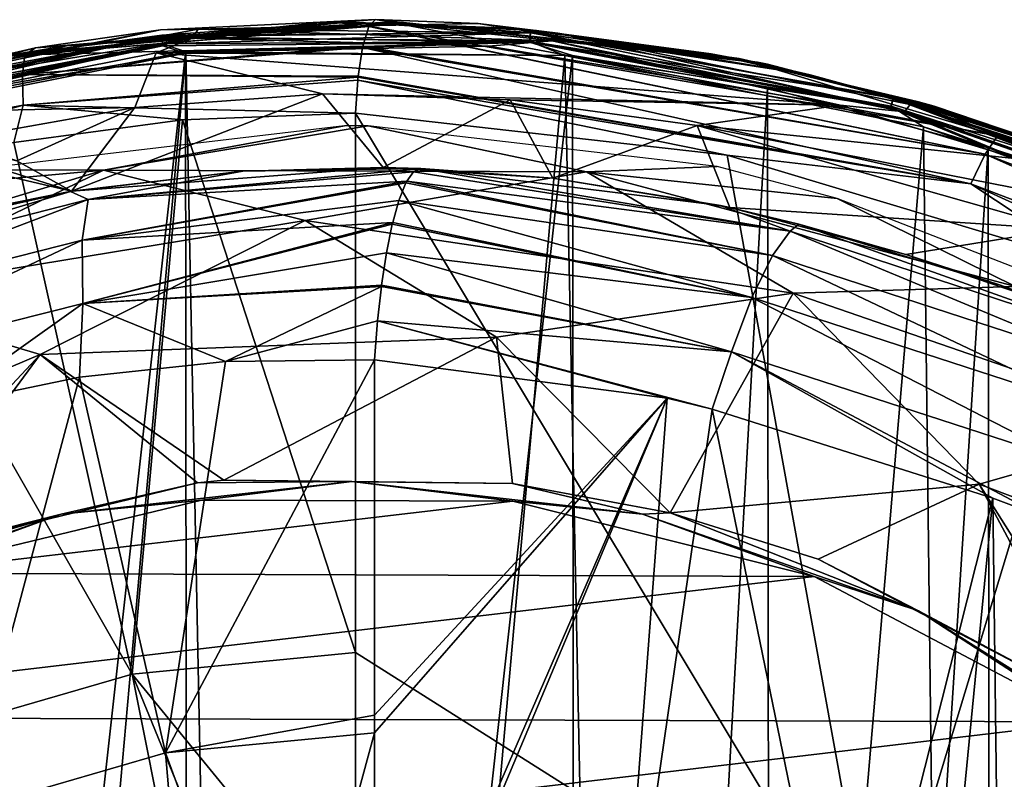
# Model space of a CAD drawing. Units: millimetres. Extents: x -24 to 196, y -24 to 24.
# Drawn here: x -4 to 9, y 14 to 24 of the extents above; entities that cross this region are included whole.
import ezdxf

# ---------------------------------------------------------------- set-up
doc = ezdxf.new("R2010")
doc.units = ezdxf.units.MM
doc.header["$LTSCALE"] = 127.314815
for name, color, linetype in [('1', 7, 'CONTINUOUS'), ('107', 7, 'CONTINUOUS'), ('108', 7, 'CONTINUOUS'), ('111', 7, 'CONTINUOUS'), ('12', 7, 'CONTINUOUS'), ('121', 7, 'CONTINUOUS'), ('122', 7, 'CONTINUOUS'), ('124', 7, 'CONTINUOUS'), ('125', 7, 'CONTINUOUS'), ('137', 7, 'CONTINUOUS'), ('138', 7, 'CONTINUOUS'), ('14', 7, 'CONTINUOUS'), ('152', 7, 'CONTINUOUS'), ('153', 7, 'CONTINUOUS'), ('154', 7, 'CONTINUOUS'), ('176', 7, 'CONTINUOUS'), ('177', 7, 'CONTINUOUS'), ('188', 7, 'CONTINUOUS'), ('196', 7, 'CONTINUOUS'), ('218', 7, 'CONTINUOUS'), ('3', 7, 'CONTINUOUS'), ('4', 7, 'CONTINUOUS'), ('9', 7, 'CONTINUOUS')]:
    doc.layers.add(name, color=color, linetype=linetype)

msp = doc.modelspace()

# ---------------------------------------------------------------- linework, layer by layer
at = {"layer": '1', "linetype": 'Continuous'}
for points in [[(-2.036, 17.432, 118.5), (-6.141, 16.442, 118.5), (2.18, 17.415, 118.5), (-2.036, 17.432, 118.5)], [(2.18, 17.415, 118.5), (-6.141, 16.442, 118.5), (6.263, 16.395, 118.5), (2.18, 17.415, 118.5)], [(-6.141, 16.442, 118.5), (-9.903, 14.49, 118.5), (6.263, 16.395, 118.5), (-6.141, 16.442, 118.5)], [(6.263, 16.395, 118.5), (-9.903, 14.49, 118.5), (9.991, 14.429, 118.5), (6.263, 16.395, 118.5)], [(-9.903, 14.49, 118.5), (-13.089, 11.692, 118.5), (9.991, 14.429, 118.5), (-9.903, 14.49, 118.5)], [(9.991, 14.429, 118.5), (-13.089, 11.692, 118.5), (13.147, 11.627, 118.5), (9.991, 14.429, 118.5)]]:
    msp.add_3dface(points, dxfattribs=at)
at = {"layer": '107', "linetype": 'Continuous'}
for points in [[(-2.248, 23.501, -143), (-6.384, -22.771, -143), (-7.098, 22.564, -143), (-2.248, 23.501, -143)], [(-1.305, -23.567, -143), (-6.384, -22.771, -143), (-2.248, 23.501, -143), (-1.305, -23.567, -143)], [(2.886, 23.455, -143), (-1.305, -23.567, -143), (-2.248, 23.501, -143), (2.886, 23.455, -143)], [(3.844, -23.334, -143), (-1.305, -23.567, -143), (2.886, 23.455, -143), (3.844, -23.334, -143)], [(7.74, 22.487, -143), (3.844, -23.334, -143), (2.886, 23.455, -143), (7.74, 22.487, -143)], [(8.277, -22.321, -143), (3.844, -23.334, -143), (7.74, 22.487, -143), (8.277, -22.321, -143)], [(11.984, 20.983, -143), (8.277, -22.321, -143), (7.74, 22.487, -143), (11.984, 20.983, -143)], [(12.172, -20.91, -143), (8.277, -22.321, -143), (11.984, 20.983, -143), (12.172, -20.91, -143)]]:
    msp.add_3dface(points, dxfattribs=at)
at = {"layer": '108', "linetype": 'Continuous'}
for points in [[(-0.062, 23.905, -142.7), (-2.573, 23.73, -142.849), (-4.927, 23.415, -142.7), (-0.062, 23.905, -142.7)], [(2.42, 23.761, -142.849), (-2.573, 23.73, -142.849), (-0.062, 23.905, -142.7), (2.42, 23.761, -142.849)], [(2.502, 23.793, -142.7), (2.42, 23.761, -142.849), (-0.062, 23.905, -142.7), (2.502, 23.793, -142.7)], [(2.42, 23.761, -142.849), (-2.56, 23.612, -142.964), (-2.573, 23.73, -142.849), (2.42, 23.761, -142.849)], [(2.41, 23.643, -142.964), (-2.56, 23.612, -142.964), (2.42, 23.761, -142.849), (2.41, 23.643, -142.964)], [(7.334, 22.881, -142.849), (2.41, 23.643, -142.964), (2.42, 23.761, -142.849), (7.334, 22.881, -142.849)], [(5.153, 23.422, -142.7), (2.42, 23.761, -142.849), (2.502, 23.793, -142.7), (5.153, 23.422, -142.7)], [(7.334, 22.881, -142.849), (2.42, 23.761, -142.849), (5.153, 23.422, -142.7), (7.334, 22.881, -142.849)], [(-2.573, 23.73, -142.849), (-7.43, 22.614, -142.964), (-7.465, 22.727, -142.849), (-2.573, 23.73, -142.849)], [(-2.573, 23.73, -142.849), (-7.465, 22.727, -142.849), (-4.927, 23.415, -142.7), (-2.573, 23.73, -142.849)], [(-2.56, 23.612, -142.964), (-7.43, 22.614, -142.964), (-2.573, 23.73, -142.849), (-2.56, 23.612, -142.964)], [(-2.56, 23.612, -142.964), (-7.098, 22.564, -143), (-7.43, 22.614, -142.964), (-2.56, 23.612, -142.964)], [(-2.248, 23.501, -143), (-7.098, 22.564, -143), (-2.56, 23.612, -142.964), (-2.248, 23.501, -143)], [(2.41, 23.643, -142.964), (-2.248, 23.501, -143), (-2.56, 23.612, -142.964), (2.41, 23.643, -142.964)], [(2.886, 23.455, -143), (-2.248, 23.501, -143), (2.41, 23.643, -142.964), (2.886, 23.455, -143)], [(7.303, 22.767, -142.964), (2.886, 23.455, -143), (2.41, 23.643, -142.964), (7.303, 22.767, -142.964)], [(7.303, 22.767, -142.964), (2.41, 23.643, -142.964), (7.334, 22.881, -142.849), (7.303, 22.767, -142.964)], [(7.74, 22.487, -143), (2.886, 23.455, -143), (7.303, 22.767, -142.964), (7.74, 22.487, -143)], [(7.887, 22.766, -142.7), (7.334, 22.881, -142.849), (5.153, 23.422, -142.7), (7.887, 22.766, -142.7)], [(12.042, 21.238, -142.849), (7.303, 22.767, -142.964), (7.334, 22.881, -142.849), (12.042, 21.238, -142.849)], [(12.042, 21.238, -142.849), (7.334, 22.881, -142.849), (10.685, 21.816, -142.7), (12.042, 21.238, -142.849)], [(10.685, 21.816, -142.7), (7.334, 22.881, -142.849), (7.887, 22.766, -142.7), (10.685, 21.816, -142.7)], [(11.997, 21.129, -142.964), (7.74, 22.487, -143), (7.303, 22.767, -142.964), (11.997, 21.129, -142.964)], [(11.997, 21.129, -142.964), (7.303, 22.767, -142.964), (12.042, 21.238, -142.849), (11.997, 21.129, -142.964)], [(11.984, 20.983, -143), (7.74, 22.487, -143), (11.997, 21.129, -142.964), (11.984, 20.983, -143)]]:
    msp.add_3dface(points, dxfattribs=at)
at = {"layer": '111', "linetype": 'Continuous'}
for points in [[(-0.435, 23.901), (-4.927, 23.415, -142.7), (-5.26, 23.346), (-0.435, 23.901)], [(-0.062, 23.905, -142.7), (-4.927, 23.415, -142.7), (-0.435, 23.901), (-0.062, 23.905, -142.7)], [(2.171, 23.822), (-0.062, 23.905, -142.7), (-0.435, 23.901), (2.171, 23.822)], [(2.502, 23.793, -142.7), (-0.062, 23.905, -142.7), (2.171, 23.822), (2.502, 23.793, -142.7)], [(4.866, 23.475), (2.502, 23.793, -142.7), (2.171, 23.822), (4.866, 23.475)], [(5.153, 23.422, -142.7), (2.502, 23.793, -142.7), (4.866, 23.475), (5.153, 23.422, -142.7)], [(7.675, 22.827), (5.153, 23.422, -142.7), (4.866, 23.475), (7.675, 22.827)], [(7.887, 22.766, -142.7), (5.153, 23.422, -142.7), (7.675, 22.827), (7.887, 22.766, -142.7)], [(10.569, 21.859), (7.887, 22.766, -142.7), (7.675, 22.827), (10.569, 21.859)], [(10.685, 21.816, -142.7), (7.887, 22.766, -142.7), (10.569, 21.859), (10.685, 21.816, -142.7)]]:
    msp.add_3dface(points, dxfattribs=at)
at = {"layer": '12', "linetype": 'Continuous'}
for points in [[(0.391, 23.899, 104.7), (-4.499, 23.48, 104.7), (-2.574, 23.711, 104.855), (0.391, 23.899, 104.7)], [(0.391, 23.899, 104.7), (-2.574, 23.711, 104.855), (2.418, 23.763, 104.855), (0.391, 23.899, 104.7)], [(5.495, 23.363, 104.7), (0.391, 23.899, 104.7), (2.418, 23.763, 104.855), (5.495, 23.363, 104.7)], [(-2.574, 23.711, 104.855), (2.407, 23.636, 104.971), (2.418, 23.763, 104.855), (-2.574, 23.711, 104.855)], [(2.407, 23.636, 104.971), (7.295, 22.747, 104.971), (2.418, 23.763, 104.855), (2.407, 23.636, 104.971)], [(5.495, 23.363, 104.7), (2.418, 23.763, 104.855), (7.33, 22.87, 104.855), (5.495, 23.363, 104.7)], [(2.418, 23.763, 104.855), (7.295, 22.747, 104.971), (7.33, 22.87, 104.855), (2.418, 23.763, 104.855)], [(-4.499, 23.48, 104.7), (-7.467, 22.707, 104.855), (-2.574, 23.711, 104.855), (-4.499, 23.48, 104.7)], [(-7.467, 22.707, 104.855), (-2.561, 23.584, 104.971), (-2.574, 23.711, 104.855), (-7.467, 22.707, 104.855)], [(-2.561, 23.584, 104.971), (2.407, 23.636, 104.971), (-2.574, 23.711, 104.855), (-2.561, 23.584, 104.971)], [(2.407, 23.636, 104.971), (-2.561, 23.584, 104.971), (-2.251, 23.487, 105), (2.407, 23.636, 104.971)], [(2.988, 23.453, 105), (2.407, 23.636, 104.971), (-2.251, 23.487, 105), (2.988, 23.453, 105)], [(7.295, 22.747, 104.971), (2.407, 23.636, 104.971), (5.628, 23.016, 105), (7.295, 22.747, 104.971)], [(5.628, 23.016, 105), (2.407, 23.636, 104.971), (2.988, 23.453, 105), (5.628, 23.016, 105)], [(-7.429, 22.585, 104.971), (-2.561, 23.584, 104.971), (-7.467, 22.707, 104.855), (-7.429, 22.585, 104.971)], [(-2.561, 23.584, 104.971), (-7.429, 22.585, 104.971), (-2.251, 23.487, 105), (-2.561, 23.584, 104.971)], [(-2.251, 23.487, 105), (-7.429, 22.585, 104.971), (-7.399, 22.462, 105), (-2.251, 23.487, 105)], [(8.128, 22.68, 104.7), (5.495, 23.363, 104.7), (7.33, 22.87, 104.855), (8.128, 22.68, 104.7)], [(8.616, 22.202, 105), (7.295, 22.747, 104.971), (5.628, 23.016, 105), (8.616, 22.202, 105)], [(7.295, 22.747, 104.971), (11.987, 21.107, 104.971), (7.33, 22.87, 104.855), (7.295, 22.747, 104.971)], [(8.128, 22.68, 104.7), (7.33, 22.87, 104.855), (12.034, 21.225, 104.855), (8.128, 22.68, 104.7)], [(7.33, 22.87, 104.855), (11.987, 21.107, 104.971), (12.034, 21.225, 104.855), (7.33, 22.87, 104.855)], [(11.987, 21.107, 104.971), (7.295, 22.747, 104.971), (8.616, 22.202, 105), (11.987, 21.107, 104.971)], [(10.837, 21.74, 104.7), (8.128, 22.68, 104.7), (12.034, 21.225, 104.855), (10.837, 21.74, 104.7)], [(12.224, 20.877, 105), (11.987, 21.107, 104.971), (8.616, 22.202, 105), (12.224, 20.877, 105)]]:
    msp.add_3dface(points, dxfattribs=at)
at = {"layer": '121', "linetype": 'Continuous'}
for points in [[(-4.284, 23.559, 131.419), (0.232, 23.852, 132.68), (0.321, 23.939, 132.183), (-4.284, 23.559, 131.419)], [(-4.427, 23.463, 131.85), (0.232, 23.852, 132.68), (-4.284, 23.559, 131.419), (-4.427, 23.463, 131.85)], [(0.232, 23.852, 132.68), (-4.427, 23.463, 131.85), (0.229, 23.846, 132.696), (0.232, 23.852, 132.68)], [(-4.427, 23.463, 131.85), (0.147, 23.58, 133.143), (0.229, 23.846, 132.696), (-4.427, 23.463, 131.85)], [(-8.153, 22.539, 130.786), (-4.427, 23.463, 131.85), (-4.284, 23.559, 131.419), (-8.153, 22.539, 130.786)], [(0.147, 23.58, 133.143), (-4.462, 23.197, 132.325), (0.143, 23.56, 133.165), (0.147, 23.58, 133.143)], [(-4.462, 23.197, 132.325), (0.147, 23.58, 133.143), (-4.427, 23.463, 131.85), (-4.462, 23.197, 132.325)], [(0.143, 23.56, 133.165), (-4.462, 23.197, 132.325), (0.085, 23.174, 133.472), (0.143, 23.56, 133.165)], [(-8.94, 22.187, 131.047), (-4.462, 23.197, 132.325), (-4.427, 23.463, 131.85), (-8.94, 22.187, 131.047)], [(-8.94, 22.187, 131.047), (-4.427, 23.463, 131.85), (-8.153, 22.539, 130.786), (-8.94, 22.187, 131.047)], [(-8.927, 21.94, 131.533), (-4.462, 23.197, 132.325), (-8.94, 22.187, 131.047), (-8.927, 21.94, 131.533)], [(-8.927, 21.94, 131.533), (-4.449, 22.782, 132.678), (-4.462, 23.197, 132.325), (-8.927, 21.94, 131.533)], [(-4.449, 22.782, 132.678), (0.083, 23.158, 133.481), (-4.462, 23.197, 132.325), (-4.449, 22.782, 132.678)], [(-4.462, 23.197, 132.325), (0.083, 23.158, 133.481), (0.085, 23.174, 133.472), (-4.462, 23.197, 132.325)], [(0.083, 23.158, 133.481), (-4.449, 22.782, 132.678), (0.079, 23.118, 133.501), (0.083, 23.158, 133.481)], [(0.079, 23.118, 133.501), (-4.449, 22.782, 132.678), (0.05, 22.674, 133.642), (0.079, 23.118, 133.501)], [(-8.837, 21.552, 131.904), (-4.449, 22.782, 132.678), (-8.927, 21.94, 131.533), (-8.837, 21.552, 131.904)], [(-4.449, 22.782, 132.678), (-8.837, 21.552, 131.904), (-4.579, 22.274, 132.824), (-4.449, 22.782, 132.678)], [(-2.293, 22.584, 133.227), (-4.449, 22.782, 132.678), (-4.579, 22.274, 132.824), (-2.293, 22.584, 133.227)], [(0.05, 22.674, 133.642), (-4.449, 22.782, 132.678), (-2.293, 22.584, 133.227), (0.05, 22.674, 133.642)]]:
    msp.add_3dface(points, dxfattribs=at)
at = {"layer": '122', "linetype": 'Continuous'}
for points in [[(-4.284, 23.559, 131.419), (0.321, 23.939, 132.183), (-2.589, 23.799, 109.5), (-4.284, 23.559, 131.419)], [(-2.589, 23.799, 109.5), (0.321, 23.939, 132.183), (1.709, 23.888, 109.5), (-2.589, 23.799, 109.5)], [(1.709, 23.888, 109.5), (0.321, 23.939, 132.183), (5.244, 23.411, 133.016), (1.709, 23.888, 109.5)], [(6.208, 23.192, 109.5), (1.709, 23.888, 109.5), (5.244, 23.411, 133.016), (6.208, 23.192, 109.5)], [(-6.74, 22.993, 109.5), (-4.284, 23.559, 131.419), (-2.589, 23.799, 109.5), (-6.74, 22.993, 109.5)], [(-8.153, 22.539, 130.786), (-4.284, 23.559, 131.419), (-7.701, 22.695, 112.536), (-8.153, 22.539, 130.786)], [(-7.701, 22.695, 112.536), (-4.284, 23.559, 131.419), (-7.022, 22.911, 111.074), (-7.701, 22.695, 112.536)], [(-4.284, 23.559, 131.419), (-6.74, 22.993, 109.5), (-7.022, 22.911, 111.074), (-4.284, 23.559, 131.419)], [(7.905, 22.727, 133.476), (6.208, 23.192, 109.5), (5.244, 23.411, 133.016), (7.905, 22.727, 133.476)], [(8.605, 22.508, 109.5), (6.208, 23.192, 109.5), (7.905, 22.727, 133.476), (8.605, 22.508, 109.5)], [(10.644, 21.8, 133.961), (8.605, 22.508, 109.5), (7.905, 22.727, 133.476), (10.644, 21.8, 133.961)], [(11.143, 21.614, 109.5), (8.605, 22.508, 109.5), (10.644, 21.8, 133.961), (11.143, 21.614, 109.5)]]:
    msp.add_3dface(points, dxfattribs=at)
at = {"layer": '124', "linetype": 'Continuous'}
for points in [[(-7.661, 22.525, 112.04), (-7.135, 22.671, 110.679), (-3.795, 21.615, 112.932), (-7.661, 22.525, 112.04)], [(-3.795, 21.615, 112.932), (-7.135, 22.671, 110.679), (-4.537, 22.025, 110.921), (-3.795, 21.615, 112.932)], [(-7.661, 22.525, 112.04), (-3.795, 21.615, 112.932), (-4.925, 21.392, 115.011), (-7.661, 22.525, 112.04)]]:
    msp.add_3dface(points, dxfattribs=at)
at = {"layer": '125', "linetype": 'Continuous'}
for points in [[(-3.812, 21.612, 128.992), (-3.795, 21.615, 112.932), (-1.478, 21.888, 129.346), (-3.812, 21.612, 128.992)], [(-1.478, 21.888, 129.346), (-3.795, 21.615, 112.932), (0.424, 21.938, 112.933), (-1.478, 21.888, 129.346)], [(0.934, 21.925, 129.723), (-1.478, 21.888, 129.346), (0.424, 21.938, 112.933), (0.934, 21.925, 129.723)], [(2.723, 21.791, 112.933), (0.934, 21.925, 129.723), (0.424, 21.938, 112.933), (2.723, 21.791, 112.933)], [(4.991, 21.42, 130.38), (0.934, 21.925, 129.723), (2.723, 21.791, 112.933), (4.991, 21.42, 130.38)], [(5.117, 21.393, 112.932), (4.991, 21.42, 130.38), (2.723, 21.791, 112.933), (5.117, 21.393, 112.932)], [(-6.036, 21.114, 128.663), (-4.925, 21.392, 115.011), (-3.812, 21.612, 128.992), (-6.036, 21.114, 128.663)], [(-4.925, 21.392, 115.011), (-3.795, 21.615, 112.932), (-3.812, 21.612, 128.992), (-4.925, 21.392, 115.011)], [(6.051, 21.17, 130.559), (4.991, 21.42, 130.38), (5.117, 21.393, 112.932), (6.051, 21.17, 130.559)], [(7.504, 20.758, 112.932), (6.051, 21.17, 130.559), (5.117, 21.393, 112.932), (7.504, 20.758, 112.932)], [(8.77, 20.345, 131.039), (6.051, 21.17, 130.559), (7.504, 20.758, 112.932), (8.77, 20.345, 131.039)], [(10.001, 19.903, 112.932), (8.77, 20.345, 131.039), (7.504, 20.758, 112.932), (10.001, 19.903, 112.932)], [(11.03, 19.516, 131.456), (8.77, 20.345, 131.039), (10.001, 19.903, 112.932), (11.03, 19.516, 131.456)]]:
    msp.add_3dface(points, dxfattribs=at)
at = {"layer": '137', "linetype": 'Continuous'}
for points in [[(-6.775, 22.671, 109.2), (-2.651, 23.49, 109.2), (-2.941, 22.751, 109.2), (-6.775, 22.671, 109.2)], [(-2.941, 22.751, 109.2), (-2.651, 23.49, 109.2), (-0.397, 22.935, 109.2), (-2.941, 22.751, 109.2)], [(1.852, 23.578, 109.2), (6.611, 22.781, 109.2), (-2.651, 23.49, 109.2), (1.852, 23.578, 109.2)], [(-2.651, 23.49, 109.2), (6.611, 22.781, 109.2), (-0.397, 22.935, 109.2), (-2.651, 23.49, 109.2)], [(-0.397, 22.935, 109.2), (6.611, 22.781, 109.2), (2.144, 22.854, 109.2), (-0.397, 22.935, 109.2)], [(2.144, 22.854, 109.2), (6.611, 22.781, 109.2), (4.678, 22.504, 109.2), (2.144, 22.854, 109.2)], [(-5.381, 22.314, 109.2), (-6.775, 22.671, 109.2), (-2.941, 22.751, 109.2), (-5.381, 22.314, 109.2)], [(6.611, 22.781, 109.2), (9.02, 22.056, 109.2), (4.678, 22.504, 109.2), (6.611, 22.781, 109.2)], [(9.02, 22.056, 109.2), (11.486, 21.163, 109.2), (4.678, 22.504, 109.2), (9.02, 22.056, 109.2)], [(4.678, 22.504, 109.2), (11.486, 21.163, 109.2), (9.624, 21.103, 109.2), (4.678, 22.504, 109.2)]]:
    msp.add_3dface(points, dxfattribs=at)
at = {"layer": '138', "linetype": 'Continuous'}
for points in [[(-2.589, 23.799, 109.5), (1.709, 23.888, 109.5), (-2.079, 23.809, 109.353), (-2.589, 23.799, 109.5)], [(-2.079, 23.809, 109.353), (1.709, 23.888, 109.5), (2.79, 23.757, 109.353), (-2.079, 23.809, 109.353)], [(1.709, 23.888, 109.5), (6.208, 23.192, 109.5), (2.79, 23.757, 109.353), (1.709, 23.888, 109.5)], [(-6.867, 22.916, 109.352), (-2.589, 23.799, 109.5), (-2.079, 23.809, 109.353), (-6.867, 22.916, 109.352)], [(-6.867, 22.916, 109.352), (-2.079, 23.809, 109.353), (-2.157, 23.687, 109.238), (-6.867, 22.916, 109.352)], [(-6.74, 22.993, 109.5), (-2.589, 23.799, 109.5), (-6.867, 22.916, 109.352), (-6.74, 22.993, 109.5)], [(-2.157, 23.687, 109.238), (-2.079, 23.809, 109.353), (2.712, 23.65, 109.238), (-2.157, 23.687, 109.238)], [(-2.079, 23.809, 109.353), (2.79, 23.757, 109.353), (2.712, 23.65, 109.238), (-2.079, 23.809, 109.353)], [(2.712, 23.65, 109.238), (2.79, 23.757, 109.353), (7.484, 22.692, 109.238), (2.712, 23.65, 109.238)], [(2.79, 23.757, 109.353), (6.208, 23.192, 109.5), (7.559, 22.79, 109.353), (2.79, 23.757, 109.353)], [(2.79, 23.757, 109.353), (7.559, 22.79, 109.353), (7.484, 22.692, 109.238), (2.79, 23.757, 109.353)], [(-6.944, 22.773, 109.238), (-6.867, 22.916, 109.352), (-2.157, 23.687, 109.238), (-6.944, 22.773, 109.238)], [(-6.865, 22.694, 109.204), (-6.944, 22.773, 109.238), (-2.157, 23.687, 109.238), (-6.865, 22.694, 109.204)], [(-6.775, 22.671, 109.2), (-6.865, 22.694, 109.204), (-2.157, 23.687, 109.238), (-6.775, 22.671, 109.2)], [(-2.651, 23.49, 109.2), (-6.775, 22.671, 109.2), (-2.157, 23.687, 109.238), (-2.651, 23.49, 109.2)], [(1.852, 23.578, 109.2), (-2.651, 23.49, 109.2), (-2.157, 23.687, 109.238), (1.852, 23.578, 109.2)], [(1.852, 23.578, 109.2), (-2.157, 23.687, 109.238), (2.712, 23.65, 109.238), (1.852, 23.578, 109.2)], [(6.611, 22.781, 109.2), (1.852, 23.578, 109.2), (2.712, 23.65, 109.238), (6.611, 22.781, 109.2)], [(6.611, 22.781, 109.2), (2.712, 23.65, 109.238), (7.484, 22.692, 109.238), (6.611, 22.781, 109.2)], [(6.208, 23.192, 109.5), (8.605, 22.508, 109.5), (7.559, 22.79, 109.353), (6.208, 23.192, 109.5)], [(9.02, 22.056, 109.2), (6.611, 22.781, 109.2), (7.484, 22.692, 109.238), (9.02, 22.056, 109.2)], [(7.484, 22.692, 109.238), (7.559, 22.79, 109.353), (12.081, 21.089, 109.238), (7.484, 22.692, 109.238)], [(9.02, 22.056, 109.2), (7.484, 22.692, 109.238), (12.081, 21.089, 109.238), (9.02, 22.056, 109.2)], [(8.605, 22.508, 109.5), (11.143, 21.614, 109.5), (7.559, 22.79, 109.353), (8.605, 22.508, 109.5)], [(7.559, 22.79, 109.353), (11.143, 21.614, 109.5), (12.143, 21.188, 109.353), (7.559, 22.79, 109.353)], [(7.559, 22.79, 109.353), (12.143, 21.188, 109.353), (12.081, 21.089, 109.238), (7.559, 22.79, 109.353)]]:
    msp.add_3dface(points, dxfattribs=at)
at = {"layer": '14', "linetype": 'Continuous'}
for points in [[(-7.364, -22.473, 105), (-2.251, 23.487, 105), (-7.399, 22.462, 105), (-7.364, -22.473, 105)], [(-7.364, -22.473, 105), (-2.205, -23.491, 105), (-2.251, 23.487, 105), (-7.364, -22.473, 105)], [(-2.205, -23.491, 105), (2.988, 23.453, 105), (-2.251, 23.487, 105), (-2.205, -23.491, 105)], [(-2.205, -23.491, 105), (3.039, -23.447, 105), (2.988, 23.453, 105), (-2.205, -23.491, 105)], [(3.039, -23.447, 105), (5.628, 23.016, 105), (2.988, 23.453, 105), (3.039, -23.447, 105)], [(3.039, -23.447, 105), (5.689, -23.003, 105), (5.628, 23.016, 105), (3.039, -23.447, 105)], [(5.689, -23.003, 105), (8.616, 22.202, 105), (5.628, 23.016, 105), (5.689, -23.003, 105)], [(5.689, -23.003, 105), (8.671, -22.184, 105), (8.616, 22.202, 105), (5.689, -23.003, 105)], [(8.671, -22.184, 105), (12.224, 20.877, 105), (8.616, 22.202, 105), (8.671, -22.184, 105)], [(8.671, -22.184, 105), (12.252, -20.866, 105), (12.224, 20.877, 105), (8.671, -22.184, 105)]]:
    msp.add_3dface(points, dxfattribs=at)
at = {"layer": '152', "linetype": 'Continuous'}
for points in [[(5.083, 22.105, 134.546), (0.05, 22.674, 133.642), (7.114, 10.897, 136.252), (5.083, 22.105, 134.546)], [(7.114, 10.897, 136.252), (0.05, 22.674, 133.642), (0.05, 15.366, 134.629), (7.114, 10.897, 136.252)], [(10.054, 20.608, 135.448), (5.083, 22.105, 134.546), (7.114, 10.897, 136.252), (10.054, 20.608, 135.448)], [(14.018, 9.737, 137.469), (10.054, 20.608, 135.448), (7.114, 10.897, 136.252), (14.018, 9.737, 137.469)], [(0.05, 11.374, 135.007), (7.114, 10.897, 136.252), (0.05, 15.366, 134.629), (0.05, 11.374, 135.007)]]:
    msp.add_3dface(points, dxfattribs=at)
at = {"layer": '153', "linetype": 'Continuous'}
for points in [[(0.05, 22.674, 133.642), (-2.293, 22.584, 133.227), (0.05, 15.366, 134.629), (0.05, 22.674, 133.642)], [(-2.293, 22.584, 133.227), (-4.579, 22.274, 132.824), (-2.977, 15.075, 134.115), (-2.293, 22.584, 133.227)], [(0.05, 15.366, 134.629), (-2.293, 22.584, 133.227), (-2.977, 15.075, 134.115), (0.05, 15.366, 134.629)], [(-4.579, 22.274, 132.824), (-6.79, 21.752, 132.436), (-2.977, 15.075, 134.115), (-4.579, 22.274, 132.824)], [(-2.977, 15.075, 134.115), (-6.79, 21.752, 132.436), (-5.904, 14.225, 133.646), (-2.977, 15.075, 134.115)], [(0.05, 11.374, 135.007), (0.05, 15.366, 134.629), (-2.977, 15.075, 134.115), (0.05, 11.374, 135.007)], [(-2.977, 15.075, 134.115), (-5.904, 14.225, 133.646), (-1.471, 7.541, 134.994), (-2.977, 15.075, 134.115)], [(0.05, 7.684, 135.255), (0.05, 11.374, 135.007), (-2.977, 15.075, 134.115), (0.05, 7.684, 135.255)], [(0.05, 7.684, 135.255), (-2.977, 15.075, 134.115), (-1.471, 7.541, 134.994), (0.05, 7.684, 135.255)], [(-5.904, 14.225, 133.646), (-8.608, 12.807, 133.236), (-2.942, 7.116, 134.753), (-5.904, 14.225, 133.646)], [(-1.471, 7.541, 134.994), (-5.904, 14.225, 133.646), (-2.942, 7.116, 134.753), (-1.471, 7.541, 134.994)]]:
    msp.add_3dface(points, dxfattribs=at)
at = {"layer": '154', "linetype": 'Continuous'}
for points in [[(0.321, 23.939, 132.183), (0.232, 23.852, 132.68), (8.744, 22.367, 134.152), (0.321, 23.939, 132.183)], [(5.244, 23.411, 133.016), (0.321, 23.939, 132.183), (8.744, 22.367, 134.152), (5.244, 23.411, 133.016)], [(0.229, 23.846, 132.696), (0.147, 23.58, 133.143), (8.576, 22.119, 134.627), (0.229, 23.846, 132.696)], [(0.232, 23.852, 132.68), (0.229, 23.846, 132.696), (8.576, 22.119, 134.627), (0.232, 23.852, 132.68)], [(8.744, 22.367, 134.152), (0.232, 23.852, 132.68), (8.576, 22.119, 134.627), (8.744, 22.367, 134.152)], [(0.143, 23.56, 133.165), (0.085, 23.174, 133.472), (8.381, 21.714, 134.964), (0.143, 23.56, 133.165)], [(0.147, 23.58, 133.143), (0.143, 23.56, 133.165), (8.576, 22.119, 134.627), (0.147, 23.58, 133.143)], [(0.143, 23.56, 133.165), (8.381, 21.714, 134.964), (8.576, 22.119, 134.627), (0.143, 23.56, 133.165)], [(7.905, 22.727, 133.476), (5.244, 23.411, 133.016), (8.744, 22.367, 134.152), (7.905, 22.727, 133.476)], [(0.079, 23.118, 133.501), (0.05, 22.674, 133.642), (5.083, 22.105, 134.546), (0.079, 23.118, 133.501)], [(0.083, 23.158, 133.481), (0.079, 23.118, 133.501), (8.381, 21.714, 134.964), (0.083, 23.158, 133.481)], [(0.079, 23.118, 133.501), (5.083, 22.105, 134.546), (8.381, 21.714, 134.964), (0.079, 23.118, 133.501)], [(0.085, 23.174, 133.472), (0.083, 23.158, 133.481), (8.381, 21.714, 134.964), (0.085, 23.174, 133.472)], [(10.644, 21.8, 133.961), (7.905, 22.727, 133.476), (8.744, 22.367, 134.152), (10.644, 21.8, 133.961)], [(16.475, 19.1, 136.055), (8.744, 22.367, 134.152), (8.576, 22.119, 134.627), (16.475, 19.1, 136.055)], [(16.654, 19.34, 135.58), (10.644, 21.8, 133.961), (8.744, 22.367, 134.152), (16.654, 19.34, 135.58)], [(16.654, 19.34, 135.58), (8.744, 22.367, 134.152), (16.475, 19.1, 136.055), (16.654, 19.34, 135.58)], [(5.083, 22.105, 134.546), (10.054, 20.608, 135.448), (8.381, 21.714, 134.964), (5.083, 22.105, 134.546)], [(8.381, 21.714, 134.964), (16.261, 18.706, 136.392), (8.576, 22.119, 134.627), (8.381, 21.714, 134.964)], [(16.261, 18.706, 136.392), (16.475, 19.1, 136.055), (8.576, 22.119, 134.627), (16.261, 18.706, 136.392)], [(10.054, 20.608, 135.448), (14.951, 18.715, 136.334), (8.381, 21.714, 134.964), (10.054, 20.608, 135.448)], [(8.381, 21.714, 134.964), (14.951, 18.715, 136.334), (16.261, 18.706, 136.392), (8.381, 21.714, 134.964)]]:
    msp.add_3dface(points, dxfattribs=at)
at = {"layer": '176', "linetype": 'Continuous'}
for points in [[(0.833, 21.877, 130.267), (5.935, 21.076, 131.397), (0.745, 21.751, 130.73), (0.833, 21.877, 130.267)], [(0.934, 21.925, 129.723), (5.935, 21.076, 131.397), (0.833, 21.877, 130.267), (0.934, 21.925, 129.723)], [(0.934, 21.925, 129.723), (4.991, 21.42, 130.38), (5.935, 21.076, 131.397), (0.934, 21.925, 129.723)], [(0.745, 21.751, 130.73), (5.695, 20.745, 132.202), (0.733, 21.729, 130.789), (0.745, 21.751, 130.73)], [(5.935, 21.076, 131.397), (5.695, 20.745, 132.202), (0.745, 21.751, 130.73), (5.935, 21.076, 131.397)], [(0.733, 21.729, 130.789), (5.695, 20.745, 132.202), (0.637, 21.49, 131.271), (0.733, 21.729, 130.789)], [(0.637, 21.49, 131.271), (5.418, 20.174, 132.871), (0.554, 21.193, 131.67), (0.637, 21.49, 131.271)], [(5.695, 20.745, 132.202), (5.418, 20.174, 132.871), (0.637, 21.49, 131.271), (5.695, 20.745, 132.202)], [(4.991, 21.42, 130.38), (6.051, 21.17, 130.559), (5.935, 21.076, 131.397), (4.991, 21.42, 130.38)], [(0.548, 21.169, 131.697), (5.418, 20.174, 132.871), (0.469, 20.782, 132.053), (0.548, 21.169, 131.697)], [(0.554, 21.193, 131.67), (5.418, 20.174, 132.871), (0.548, 21.169, 131.697), (0.554, 21.193, 131.67)], [(5.935, 21.076, 131.397), (10.452, 19.195, 133.076), (5.695, 20.745, 132.202), (5.935, 21.076, 131.397)], [(6.051, 21.17, 130.559), (10.727, 19.502, 132.266), (5.935, 21.076, 131.397), (6.051, 21.17, 130.559)], [(10.727, 19.502, 132.266), (10.452, 19.195, 133.076), (5.935, 21.076, 131.397), (10.727, 19.502, 132.266)], [(6.051, 21.17, 130.559), (8.77, 20.345, 131.039), (10.727, 19.502, 132.266), (6.051, 21.17, 130.559)], [(0.469, 20.782, 132.053), (5.143, 19.441, 133.315), (0.403, 20.344, 132.333), (0.469, 20.782, 132.053)], [(5.418, 20.174, 132.871), (5.143, 19.441, 133.315), (0.469, 20.782, 132.053), (5.418, 20.174, 132.871)], [(5.695, 20.745, 132.202), (10.112, 18.649, 133.749), (5.418, 20.174, 132.871), (5.695, 20.745, 132.202)], [(10.452, 19.195, 133.076), (10.112, 18.649, 133.749), (5.695, 20.745, 132.202), (10.452, 19.195, 133.076)], [(0.4, 20.323, 132.344), (5.143, 19.441, 133.315), (0.348, 19.858, 132.534), (0.4, 20.323, 132.344)], [(0.403, 20.344, 132.333), (5.143, 19.441, 133.315), (0.4, 20.323, 132.344), (0.403, 20.344, 132.333)], [(8.77, 20.345, 131.039), (11.03, 19.516, 131.456), (10.727, 19.502, 132.266), (8.77, 20.345, 131.039)], [(5.418, 20.174, 132.871), (9.754, 17.94, 134.191), (5.143, 19.441, 133.315), (5.418, 20.174, 132.871)], [(10.112, 18.649, 133.749), (9.754, 17.94, 134.191), (5.418, 20.174, 132.871), (10.112, 18.649, 133.749)], [(0.348, 19.858, 132.534), (4.269, 18.81, 133.386), (0.308, 19.333, 132.65), (0.348, 19.858, 132.534)], [(5.143, 19.441, 133.315), (4.88, 18.662, 133.502), (0.348, 19.858, 132.534), (5.143, 19.441, 133.315)], [(4.88, 18.662, 133.502), (4.269, 18.81, 133.386), (0.348, 19.858, 132.534), (4.88, 18.662, 133.502)], [(5.143, 19.441, 133.315), (8.681, 17.456, 134.233), (4.88, 18.662, 133.502), (5.143, 19.441, 133.315)], [(9.754, 17.94, 134.191), (9.39, 17.192, 134.37), (5.143, 19.441, 133.315), (9.754, 17.94, 134.191)], [(9.39, 17.192, 134.37), (8.681, 17.456, 134.233), (5.143, 19.441, 133.315), (9.39, 17.192, 134.37)]]:
    msp.add_3dface(points, dxfattribs=at)
at = {"layer": '177', "linetype": 'Continuous'}
for points in [[(0.308, 19.333, 132.65), (4.269, 18.81, 133.386), (0.309, 14.519, 133.234), (0.308, 19.333, 132.65)], [(0.309, 14.519, 133.234), (4.269, 18.81, 133.386), (0.309, 14.277, 133.258), (0.309, 14.519, 133.234)], [(0.309, 14.277, 133.258), (4.269, 18.81, 133.386), (0.31, 9.686, 133.651), (0.309, 14.277, 133.258)], [(0.31, 9.686, 133.651), (4.269, 18.81, 133.386), (0.439, 9.686, 133.674), (0.31, 9.686, 133.651)], [(0.439, 9.686, 133.674), (4.269, 18.81, 133.386), (3.58, 9.687, 134.221), (0.439, 9.686, 133.674)], [(4.269, 18.81, 133.386), (4.88, 18.662, 133.502), (3.58, 9.687, 134.221), (4.269, 18.81, 133.386)], [(3.58, 9.687, 134.221), (4.88, 18.662, 133.502), (6.719, 9.695, 134.756), (3.58, 9.687, 134.221)], [(4.88, 18.662, 133.502), (8.681, 17.456, 134.233), (6.719, 9.695, 134.756), (4.88, 18.662, 133.502)], [(6.719, 9.695, 134.756), (8.681, 17.456, 134.233), (7.907, 9.518, 134.968), (6.719, 9.695, 134.756)], [(8.681, 17.456, 134.233), (8.783, 9.123, 135.143), (7.907, 9.518, 134.968), (8.681, 17.456, 134.233)], [(8.681, 17.456, 134.233), (9.39, 17.192, 134.37), (8.783, 9.123, 135.143), (8.681, 17.456, 134.233)], [(9.39, 17.192, 134.37), (13.06, 8.456, 135.9), (8.783, 9.123, 135.143), (9.39, 17.192, 134.37)]]:
    msp.add_3dface(points, dxfattribs=at)
at = {"layer": '188', "linetype": 'Continuous'}
for points in [[(-1.711, 19.31, 132.288), (-2.525, 14.006, 132.777), (-3.687, 19.097, 131.941), (-1.711, 19.31, 132.288)], [(0.308, 19.333, 132.65), (0.309, 14.519, 133.234), (-2.525, 14.006, 132.777), (0.308, 19.333, 132.65)], [(0.308, 19.333, 132.65), (-2.525, 14.006, 132.777), (-1.711, 19.31, 132.288), (0.308, 19.333, 132.65)], [(-3.687, 19.097, 131.941), (-5.26, 13.212, 132.34), (-5.604, 18.7, 131.611), (-3.687, 19.097, 131.941)], [(-2.525, 14.006, 132.777), (-5.26, 13.212, 132.34), (-3.687, 19.097, 131.941), (-2.525, 14.006, 132.777)], [(0.309, 14.519, 133.234), (0.309, 14.277, 133.258), (-2.525, 14.006, 132.777), (0.309, 14.519, 133.234)], [(-2.525, 14.006, 132.777), (0.309, 14.277, 133.258), (-0.938, 9.687, 133.43), (-2.525, 14.006, 132.777)], [(0.309, 14.277, 133.258), (0.31, 9.686, 133.651), (-0.938, 9.687, 133.43), (0.309, 14.277, 133.258)], [(-5.26, 13.212, 132.34), (-2.525, 14.006, 132.777), (-2.152, 9.688, 133.214), (-5.26, 13.212, 132.34)], [(-2.152, 9.688, 133.214), (-2.525, 14.006, 132.777), (-0.938, 9.687, 133.43), (-2.152, 9.688, 133.214)]]:
    msp.add_3dface(points, dxfattribs=at)
at = {"layer": '196', "linetype": 'Continuous'}
for points in [[(-3.812, 21.612, 128.992), (-1.478, 21.888, 129.346), (-3.572, 21.505, 129.956), (-3.812, 21.612, 128.992)], [(-1.478, 21.888, 129.346), (0.934, 21.925, 129.723), (-3.572, 21.505, 129.956), (-1.478, 21.888, 129.346)], [(0.934, 21.925, 129.723), (0.833, 21.877, 130.267), (-3.572, 21.505, 129.956), (0.934, 21.925, 129.723)], [(0.833, 21.877, 130.267), (0.745, 21.751, 130.73), (-3.572, 21.505, 129.956), (0.833, 21.877, 130.267)], [(0.745, 21.751, 130.73), (0.733, 21.729, 130.789), (-3.654, 20.954, 130.918), (0.745, 21.751, 130.73)], [(0.745, 21.751, 130.73), (-3.654, 20.954, 130.918), (-3.572, 21.505, 129.956), (0.745, 21.751, 130.73)], [(-6.036, 21.114, 128.663), (-3.812, 21.612, 128.992), (-7.788, 20.425, 129.217), (-6.036, 21.114, 128.663)], [(-3.812, 21.612, 128.992), (-3.572, 21.505, 129.956), (-7.788, 20.425, 129.217), (-3.812, 21.612, 128.992)], [(0.733, 21.729, 130.789), (0.637, 21.49, 131.271), (-3.654, 20.954, 130.918), (0.733, 21.729, 130.789)], [(-3.572, 21.505, 129.956), (-7.762, 19.91, 130.202), (-7.788, 20.425, 129.217), (-3.572, 21.505, 129.956)], [(-3.654, 20.954, 130.918), (-7.762, 19.91, 130.202), (-3.572, 21.505, 129.956), (-3.654, 20.954, 130.918)], [(0.637, 21.49, 131.271), (0.554, 21.193, 131.67), (-3.654, 20.954, 130.918), (0.637, 21.49, 131.271)], [(0.554, 21.193, 131.67), (-3.644, 20.095, 131.624), (-3.654, 20.954, 130.918), (0.554, 21.193, 131.67)], [(0.554, 21.193, 131.67), (0.548, 21.169, 131.697), (-3.644, 20.095, 131.624), (0.554, 21.193, 131.67)], [(0.548, 21.169, 131.697), (0.469, 20.782, 132.053), (-3.644, 20.095, 131.624), (0.548, 21.169, 131.697)], [(-3.654, 20.954, 130.918), (-7.585, 19.099, 130.942), (-7.762, 19.91, 130.202), (-3.654, 20.954, 130.918)], [(-3.644, 20.095, 131.624), (-7.585, 19.099, 130.942), (-3.654, 20.954, 130.918), (-3.644, 20.095, 131.624)], [(0.469, 20.782, 132.053), (0.403, 20.344, 132.333), (-3.644, 20.095, 131.624), (0.469, 20.782, 132.053)], [(0.403, 20.344, 132.333), (0.4, 20.323, 132.344), (-3.644, 20.095, 131.624), (0.403, 20.344, 132.333)], [(0.4, 20.323, 132.344), (-1.711, 19.31, 132.288), (-3.644, 20.095, 131.624), (0.4, 20.323, 132.344)], [(0.4, 20.323, 132.344), (0.348, 19.858, 132.534), (-1.711, 19.31, 132.288), (0.4, 20.323, 132.344)], [(-3.644, 20.095, 131.624), (-5.604, 18.7, 131.611), (-7.585, 19.099, 130.942), (-3.644, 20.095, 131.624)], [(-3.687, 19.097, 131.941), (-5.604, 18.7, 131.611), (-3.644, 20.095, 131.624), (-3.687, 19.097, 131.941)], [(-1.711, 19.31, 132.288), (-3.687, 19.097, 131.941), (-3.644, 20.095, 131.624), (-1.711, 19.31, 132.288)], [(0.348, 19.858, 132.534), (0.308, 19.333, 132.65), (-1.711, 19.31, 132.288), (0.348, 19.858, 132.534)]]:
    msp.add_3dface(points, dxfattribs=at)
at = {"layer": '218', "linetype": 'Continuous'}
for points in [[(0.424, 21.938, 112.933), (-3.795, 21.615, 112.932), (-0.397, 22.935, 109.2), (0.424, 21.938, 112.933)], [(-3.795, 21.615, 112.932), (-2.941, 22.751, 109.2), (-0.397, 22.935, 109.2), (-3.795, 21.615, 112.932)], [(0.424, 21.938, 112.933), (-0.397, 22.935, 109.2), (2.144, 22.854, 109.2), (0.424, 21.938, 112.933)], [(2.723, 21.791, 112.933), (0.424, 21.938, 112.933), (2.144, 22.854, 109.2), (2.723, 21.791, 112.933)], [(2.723, 21.791, 112.933), (2.144, 22.854, 109.2), (4.678, 22.504, 109.2), (2.723, 21.791, 112.933)], [(-4.537, 22.025, 110.921), (-5.381, 22.314, 109.2), (-2.941, 22.751, 109.2), (-4.537, 22.025, 110.921)], [(-3.795, 21.615, 112.932), (-4.537, 22.025, 110.921), (-2.941, 22.751, 109.2), (-3.795, 21.615, 112.932)], [(5.117, 21.393, 112.932), (2.723, 21.791, 112.933), (4.678, 22.504, 109.2), (5.117, 21.393, 112.932)], [(5.117, 21.393, 112.932), (4.678, 22.504, 109.2), (9.624, 21.103, 109.2), (5.117, 21.393, 112.932)], [(7.504, 20.758, 112.932), (5.117, 21.393, 112.932), (9.624, 21.103, 109.2), (7.504, 20.758, 112.932)], [(10.001, 19.903, 112.932), (7.504, 20.758, 112.932), (9.624, 21.103, 109.2), (10.001, 19.903, 112.932)]]:
    msp.add_3dface(points, dxfattribs=at)
at = {"layer": '3', "linetype": 'Continuous'}
for points in [[(-6.242, 16.657, 118.384), (-3.935, 17.24, 118.469), (-2.09, 17.665, 118.384), (-6.242, 16.657, 118.384)], [(-3.935, 17.24, 118.469), (-2.036, 17.432, 118.5), (0, 17.683, 118.469), (-3.935, 17.24, 118.469)], [(-3.935, 17.24, 118.469), (0, 17.683, 118.469), (-2.09, 17.665, 118.384), (-3.935, 17.24, 118.469)], [(-2.09, 17.665, 118.384), (0, 17.683, 118.469), (-1.734, 17.703, 118.384), (-2.09, 17.665, 118.384)], [(-2.036, 17.432, 118.5), (2.18, 17.415, 118.5), (0, 17.683, 118.469), (-2.036, 17.432, 118.5)], [(-1.734, 17.703, 118.384), (0, 17.683, 118.469), (2.175, 17.655, 118.383), (-1.734, 17.703, 118.384)], [(0, 17.683, 118.469), (2.18, 17.415, 118.5), (3.935, 17.24, 118.469), (0, 17.683, 118.469)], [(0, 17.683, 118.469), (3.935, 17.24, 118.469), (2.175, 17.655, 118.383), (0, 17.683, 118.469)], [(2.175, 17.655, 118.383), (3.935, 17.24, 118.469), (4.311, 17.258, 118.384), (2.175, 17.655, 118.383)], [(-6.141, 16.442, 118.5), (-2.036, 17.432, 118.5), (-3.935, 17.24, 118.469), (-6.141, 16.442, 118.5)], [(2.18, 17.415, 118.5), (6.263, 16.395, 118.5), (3.935, 17.24, 118.469), (2.18, 17.415, 118.5)], [(-7.672, 15.932, 118.469), (-6.141, 16.442, 118.5), (-3.935, 17.24, 118.469), (-7.672, 15.932, 118.469)], [(-7.672, 15.932, 118.469), (-3.935, 17.24, 118.469), (-7.118, 16.302, 118.384), (-7.672, 15.932, 118.469)], [(-7.118, 16.302, 118.384), (-3.935, 17.24, 118.469), (-6.242, 16.657, 118.384), (-7.118, 16.302, 118.384)], [(3.935, 17.24, 118.469), (7.672, 15.932, 118.469), (4.311, 17.258, 118.384), (3.935, 17.24, 118.469)], [(3.935, 17.24, 118.469), (6.263, 16.395, 118.5), (7.672, 15.932, 118.469), (3.935, 17.24, 118.469)], [(4.311, 17.258, 118.384), (7.672, 15.932, 118.469), (6.316, 16.629, 118.384), (4.311, 17.258, 118.384)], [(6.316, 16.629, 118.384), (7.672, 15.932, 118.469), (10.103, 14.64, 118.384), (6.316, 16.629, 118.384)], [(6.263, 16.395, 118.5), (9.991, 14.429, 118.5), (7.672, 15.932, 118.469), (6.263, 16.395, 118.5)], [(7.672, 15.932, 118.469), (9.991, 14.429, 118.5), (11.025, 13.825, 118.469), (7.672, 15.932, 118.469)], [(7.672, 15.932, 118.469), (11.025, 13.825, 118.469), (10.103, 14.64, 118.384), (7.672, 15.932, 118.469)]]:
    msp.add_3dface(points, dxfattribs=at)
at = {"layer": '4', "linetype": 'Continuous'}
for points in [[(-5.141, 21.905, 105), (-3.365, 21.899, 108.54), (-0.1, 22.5, 105), (-5.141, 21.905, 105)], [(-3.365, 21.899, 108.54), (0.223, 22.499, 105), (-0.1, 22.5, 105), (-3.365, 21.899, 108.54)], [(3.176, 21.877, 108.812), (0.223, 22.499, 105), (-3.365, 21.899, 108.54), (3.176, 21.877, 108.812)], [(0.223, 22.499, 105), (3.176, 21.877, 108.812), (4.946, 21.95, 105), (0.223, 22.499, 105)], [(-3.365, 21.899, 108.54), (-6.119, 21.652, 105), (-9.562, 20.033, 108.295), (-3.365, 21.899, 108.54)], [(-6.87, 20.194, 111.769), (-3.365, 21.899, 108.54), (-9.562, 20.033, 108.295), (-6.87, 20.194, 111.769)], [(-0.631, 21.219, 112.068), (-3.365, 21.899, 108.54), (-6.87, 20.194, 111.769), (-0.631, 21.219, 112.068)], [(-6.119, 21.652, 105), (-3.365, 21.899, 108.54), (-5.141, 21.905, 105), (-6.119, 21.652, 105)], [(-0.631, 21.219, 112.068), (3.176, 21.877, 108.812), (-3.365, 21.899, 108.54), (-0.631, 21.219, 112.068)], [(5.977, 20.234, 112.428), (3.176, 21.877, 108.812), (-0.631, 21.219, 112.068), (5.977, 20.234, 112.428)], [(3.176, 21.877, 108.812), (6.573, 21.518, 105), (4.946, 21.95, 105), (3.176, 21.877, 108.812)], [(8.988, 20.325, 108.139), (6.573, 21.518, 105), (3.176, 21.877, 108.812), (8.988, 20.325, 108.139)], [(5.977, 20.234, 112.428), (8.988, 20.325, 108.139), (3.176, 21.877, 108.812), (5.977, 20.234, 112.428)], [(6.573, 21.518, 105), (8.988, 20.325, 108.139), (9.74, 20.282, 105), (6.573, 21.518, 105)], [(-4.22, 19.403, 115.189), (-0.631, 21.219, 112.068), (-6.87, 20.194, 111.769), (-4.22, 19.403, 115.189)], [(1.96, 19.639, 115.411), (-0.631, 21.219, 112.068), (-4.22, 19.403, 115.189), (1.96, 19.639, 115.411)], [(1.96, 19.639, 115.411), (5.977, 20.234, 112.428), (-0.631, 21.219, 112.068), (1.96, 19.639, 115.411)], [(11.216, 18.425, 111.014), (8.988, 20.325, 108.139), (5.977, 20.234, 112.428), (11.216, 18.425, 111.014)], [(-4.22, 19.403, 115.189), (-6.87, 20.194, 111.769), (-9.223, 17.278, 115.682), (-4.22, 19.403, 115.189)], [(4.311, 17.258, 118.384), (5.977, 20.234, 112.428), (1.96, 19.639, 115.411), (4.311, 17.258, 118.384)], [(4.311, 17.258, 118.384), (8.497, 17.648, 115.68), (5.977, 20.234, 112.428), (4.311, 17.258, 118.384)], [(8.497, 17.648, 115.68), (11.216, 18.425, 111.014), (5.977, 20.234, 112.428), (8.497, 17.648, 115.68)], [(-1.734, 17.703, 118.384), (1.96, 19.639, 115.411), (-4.22, 19.403, 115.189), (-1.734, 17.703, 118.384)], [(-1.734, 17.703, 118.384), (2.175, 17.655, 118.383), (1.96, 19.639, 115.411), (-1.734, 17.703, 118.384)], [(2.175, 17.655, 118.383), (4.311, 17.258, 118.384), (1.96, 19.639, 115.411), (2.175, 17.655, 118.383)], [(-7.118, 16.302, 118.384), (-4.22, 19.403, 115.189), (-9.223, 17.278, 115.682), (-7.118, 16.302, 118.384)], [(-7.118, 16.302, 118.384), (-6.242, 16.657, 118.384), (-4.22, 19.403, 115.189), (-7.118, 16.302, 118.384)], [(-6.242, 16.657, 118.384), (-2.09, 17.665, 118.384), (-4.22, 19.403, 115.189), (-6.242, 16.657, 118.384)], [(-2.09, 17.665, 118.384), (-1.734, 17.703, 118.384), (-4.22, 19.403, 115.189), (-2.09, 17.665, 118.384)], [(13.188, 15.881, 113.56), (11.216, 18.425, 111.014), (8.497, 17.648, 115.68), (13.188, 15.881, 113.56)], [(4.311, 17.258, 118.384), (6.316, 16.629, 118.384), (8.497, 17.648, 115.68), (4.311, 17.258, 118.384)], [(6.316, 16.629, 118.384), (10.103, 14.64, 118.384), (8.497, 17.648, 115.68), (6.316, 16.629, 118.384)], [(10.103, 14.64, 118.384), (10.635, 14.26, 118.383), (8.497, 17.648, 115.68), (10.103, 14.64, 118.384)], [(10.635, 14.26, 118.383), (13.188, 15.881, 113.56), (8.497, 17.648, 115.68), (10.635, 14.26, 118.383)]]:
    msp.add_3dface(points, dxfattribs=at)
at = {"layer": '9', "linetype": 'Continuous'}
for points in [[(0.391, 23.899, 104.7), (-3.787, 23.599), (-4.499, 23.48, 104.7), (0.391, 23.899, 104.7)], [(0.735, 23.894), (-3.787, 23.599), (0.391, 23.899, 104.7), (0.735, 23.894)], [(5.495, 23.363, 104.7), (0.735, 23.894), (0.391, 23.899, 104.7), (5.495, 23.363, 104.7)], [(5.627, 23.335), (0.735, 23.894), (5.495, 23.363, 104.7), (5.627, 23.335)], [(-3.787, 23.599), (-7.903, 22.612), (-4.499, 23.48, 104.7), (-3.787, 23.599)], [(8.128, 22.68, 104.7), (5.627, 23.335), (5.495, 23.363, 104.7), (8.128, 22.68, 104.7)], [(8.211, 22.654), (5.627, 23.335), (8.128, 22.68, 104.7), (8.211, 22.654)], [(10.837, 21.74, 104.7), (8.211, 22.654), (8.128, 22.68, 104.7), (10.837, 21.74, 104.7)], [(10.894, 21.718), (8.211, 22.654), (10.837, 21.74, 104.7), (10.894, 21.718)]]:
    msp.add_3dface(points, dxfattribs=at)

doc.saveas('drawing.dxf')
